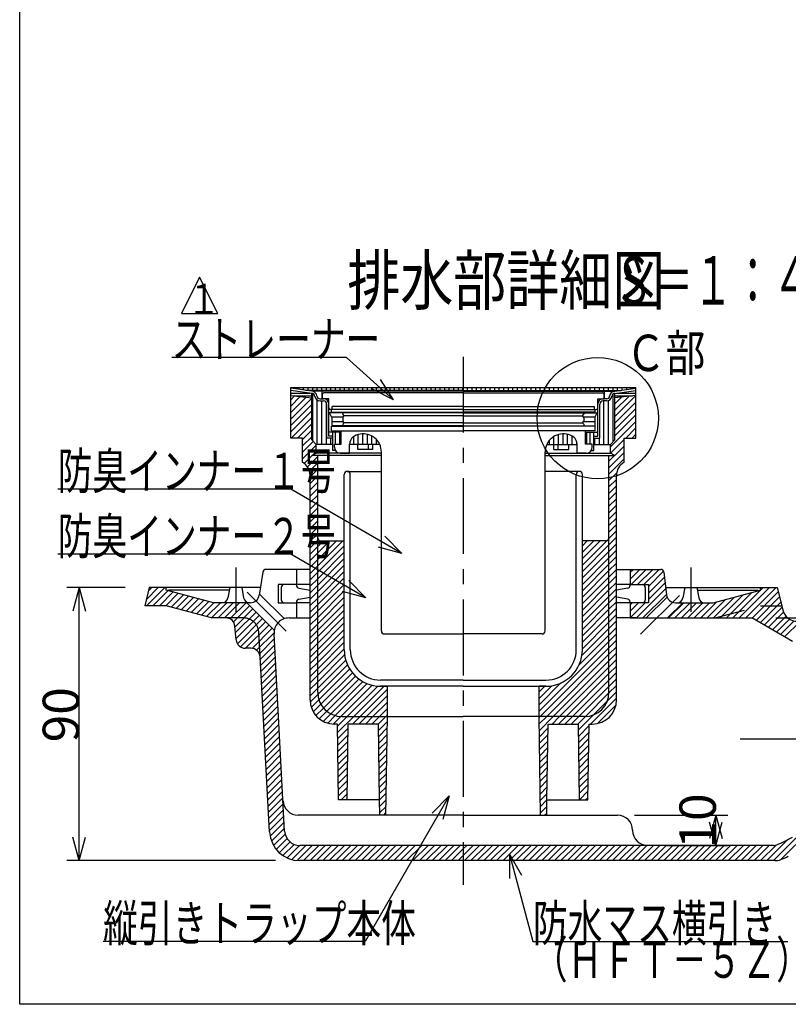
# Model space of a CAD drawing. Extents: x 96 to 2311, y 93 to 1536.
# Drawn here: x 96 to 603, y 96 to 745 of the extents above; entities that cross this region are included whole.
import ezdxf

# ---------------------------------------------------------------- set-up
doc = ezdxf.new("R2010")
doc.units = 0
doc.header["$LTSCALE"] = 8
doc.header["$MEASUREMENT"] = 0
doc.linetypes.add('CENTER1', pattern=[10, 6.25, -1.25, 1.25, -1.25])
doc.linetypes.add('DASHED2', pattern=[5, 2.5, -2.5])
for name, color, linetype in [('_0-7_枠細線', 7, 'CONTINUOUS'), ('_0-8_枠中線', 7, 'CONTINUOUS'), ('_0-E_極細4', 7, 'CONTINUOUS'), ('_1-1_寸法4', 7, 'CONTINUOUS')]:
    doc.layers.add(name, color=color, linetype=linetype)
doc.styles.get("Standard").update_dxf_attribs({"font": 'txt', "bigfont": 'bigfont.shx'})

msp = doc.modelspace()

# ---------------------------------------------------------------- linework, layer by layer
at = {"layer": '_0-7_枠細線', "color": 5, "linetype": 'Continuous'}
for p, q in [((214.59, 575.4), (202.59, 551.4)), ((226.59, 551.4), (214.59, 575.4)), ((202.59, 551.4), (226.59, 551.4))]:
    msp.add_line(p, q, dxfattribs=at)
at = {"layer": '_0-8_枠中線', "color": 5, "linetype": 'Continuous'}
for p, q in [((96, 96), (96, 1536)), ((2280, 96), (96, 96))]:
    msp.add_line(p, q, dxfattribs=at)
at = {"layer": '_0-E_極細4', "color": 6, "linetype": 'CENTER1'}
for p, q in [((388.47, 522.85), (388.47, 174.69)), ((238.47, 383.88), (238.47, 354.67)), ((538.47, 383.88), (538.47, 354.67)), ((246.01, 367.57), (271.69, 341.89)), ((530.94, 365.57), (505.26, 339.89)), ((700.91, 270.69), (569.52, 270.69))]:
    msp.add_line(p, q, dxfattribs=at)
at = {"layer": '_0-E_極細4', "color": 6, "linetype": 'Continuous'}
for p, q in [((274.67, 470.41), (274.67, 502.69)), ((274.67, 502.69), (502.27, 502.69)), ((288.52, 500.11), (274.67, 502.08)), ((288.52, 498.69), (274.67, 500.67)), ((274.67, 500.64), (274.84, 500.64)), ((277.21, 501.72), (277.21, 502.69)), ((280.21, 501.29), (280.21, 502.69)), ((283.21, 500.86), (283.21, 502.69)), ((388.47, 500.69), (284.4, 500.69)), ((286.21, 500.69), (286.21, 502.69)), ((388.47, 500.11), (288.52, 500.11)), ((289.21, 500.69), (289.21, 502.69)), ((292.21, 500.69), (292.21, 502.69)), ((295.21, 500.69), (295.21, 502.69)), ((295.47, 495.11), (295.47, 500.11)), ((298.21, 500.69), (298.21, 502.69)), ((301.21, 500.69), (301.21, 502.69)), ((304.21, 500.69), (304.21, 502.69)), ((307.21, 500.69), (307.21, 502.69)), ((310.21, 500.69), (310.21, 502.69)), ((313.21, 500.69), (313.21, 502.69)), ((316.21, 500.69), (316.21, 502.69)), ((319.21, 500.69), (319.21, 502.69)), ((322.21, 500.69), (322.21, 502.69)), ((325.21, 500.69), (325.21, 502.69)), ((328.21, 500.69), (328.21, 502.69)), ((331.21, 500.69), (331.21, 502.69)), ((334.21, 500.69), (334.21, 502.69)), ((337.21, 500.69), (337.21, 502.69)), ((340.21, 500.69), (340.21, 502.69)), ((343.21, 500.69), (343.21, 502.69)), ((346.21, 500.69), (346.21, 502.69)), ((349.21, 500.69), (349.21, 502.69)), ((352.21, 500.69), (352.21, 502.69)), ((355.21, 500.69), (355.21, 502.69)), ((358.21, 500.69), (358.21, 502.69)), ((361.21, 500.69), (361.21, 502.69)), ((364.21, 500.69), (364.21, 502.69)), ((367.21, 500.69), (367.21, 502.69)), ((370.21, 500.69), (370.21, 502.69)), ((373.21, 500.69), (373.21, 502.69)), ((376.21, 500.69), (376.21, 502.69)), ((379.21, 500.69), (379.21, 502.69)), ((382.21, 500.69), (382.21, 502.69)), ((385.21, 500.69), (385.21, 502.69)), ((388.21, 500.69), (388.21, 502.69)), ((388.47, 500.69), (492.55, 500.69)), ((388.47, 500.11), (488.43, 500.11)), ((391.21, 500.69), (391.21, 502.69)), ((394.21, 500.69), (394.21, 502.69)), ((397.21, 500.69), (397.21, 502.69)), ((400.21, 500.69), (400.21, 502.69)), ((403.21, 500.69), (403.21, 502.69)), ((406.21, 500.69), (406.21, 502.69)), ((409.21, 500.69), (409.21, 502.69)), ((412.21, 500.69), (412.21, 502.69)), ((415.21, 500.69), (415.21, 502.69)), ((418.21, 500.69), (418.21, 502.69)), ((421.21, 500.69), (421.21, 502.69)), ((424.21, 500.69), (424.21, 502.69)), ((427.21, 500.69), (427.21, 502.69)), ((430.21, 500.69), (430.21, 502.69)), ((433.21, 500.69), (433.21, 502.69)), ((436.21, 500.69), (436.21, 502.69)), ((439.21, 500.69), (439.21, 502.69)), ((442.21, 500.69), (442.21, 502.69)), ((445.21, 500.69), (445.21, 502.69)), ((448.21, 500.69), (448.21, 502.69)), ((451.21, 500.69), (451.21, 502.69)), ((454.21, 500.69), (454.21, 502.69)), ((457.21, 500.69), (457.21, 502.69)), ((460.21, 500.69), (460.21, 502.69)), ((463.21, 500.69), (463.21, 502.69)), ((466.21, 500.69), (466.21, 502.69)), ((469.21, 500.69), (469.21, 502.69)), ((472.21, 500.69), (472.21, 502.69)), ((475.21, 500.69), (475.21, 502.69)), ((478.21, 500.69), (478.21, 502.69)), ((481.21, 500.69), (481.21, 502.69)), ((481.47, 495.11), (481.47, 500.11)), ((484.21, 500.69), (484.21, 502.69)), ((487.21, 500.69), (487.21, 502.69)), ((488.43, 500.11), (502.27, 502.08)), ((488.43, 498.69), (502.27, 500.67)), ((490.21, 500.69), (490.21, 502.69)), ((493.21, 500.79), (493.21, 502.69)), ((496.21, 501.22), (496.21, 502.69)), ((499.21, 501.64), (499.21, 502.69)), ((502.11, 500.64), (502.27, 500.64)), ((502.21, 502.07), (502.21, 502.69)), ((502.27, 470.41), (502.27, 502.69)), ((274.67, 498.84), (287.48, 498.84)), ((274.67, 497.29), (288.52, 495.69)), ((274.67, 494.5), (277.18, 497.01)), ((274.67, 490.26), (280.98, 496.57)), ((274.67, 486.01), (284.79, 496.13)), ((274.67, 481.77), (288.52, 495.61)), ((276.85, 497.04), (288.52, 497.04)), ((288.52, 468.07), (288.52, 498.71)), ((289.21, 467.37), (289.21, 498.59)), ((292.21, 465.11), (292.21, 494.21)), ((293.99, 495.11), (296.37, 495.11)), ((293.99, 493.71), (296.37, 493.71)), ((295.21, 465.11), (295.21, 493.71)), ((295.57, 495.51), (295.57, 498.11)), ((299.87, 495.11), (295.97, 495.11)), ((388.47, 499.11), (296.57, 499.11)), ((299.87, 489.11), (299.87, 495.11)), ((388.47, 499.11), (480.37, 499.11)), ((477.07, 495.11), (480.97, 495.11)), ((477.07, 489.11), (477.07, 495.11)), ((482.96, 495.11), (480.57, 495.11)), ((482.96, 493.71), (480.57, 493.71)), ((481.21, 465.11), (481.21, 493.71)), ((481.37, 495.51), (481.37, 498.11)), ((484.21, 465.11), (484.21, 493.95)), ((487.21, 466.85), (487.21, 498.32)), ((488.43, 468.07), (488.43, 498.71)), ((502.27, 497.29), (488.43, 495.69)), ((488.43, 483.4), (502.27, 497.24)), ((488.43, 497.04), (500.1, 497.04)), ((488.43, 487.64), (497.54, 496.75)), ((488.43, 491.88), (492.74, 496.19)), ((489.47, 498.84), (502.27, 498.84)), ((274.67, 477.53), (288.52, 491.37)), ((274.67, 473.29), (288.52, 487.13)), ((298.21, 465.11), (298.21, 492.63)), ((298.47, 469.11), (298.47, 491.61)), ((299.87, 470.51), (299.87, 491.61)), ((388.07, 488.11), (300.87, 488.11)), ((301.47, 486.31), (301.47, 488.11)), ((302.07, 488.11), (302.07, 490.11)), ((388.07, 490.11), (302.07, 490.11)), ((388.87, 490.11), (474.87, 490.11)), ((388.87, 488.11), (476.07, 488.11)), ((474.87, 488.11), (474.87, 490.11)), ((475.47, 486.31), (475.47, 488.11)), ((477.07, 470.51), (477.07, 491.61)), ((478.47, 469.11), (478.47, 491.61)), ((488.43, 479.16), (502.27, 493)), ((488.43, 474.91), (502.27, 488.75)), ((274.93, 469.29), (288.52, 482.89)), ((388.47, 485.92), (300.17, 485.92)), ((301.77, 482.92), (300.17, 485.92)), ((301.47, 486.31), (388.47, 486.31)), ((301.6, 483.24), (309.3, 483.24)), ((301.77, 482.92), (301.77, 477.32)), ((308.97, 485.92), (308.97, 484.92)), ((309.97, 483.92), (308.97, 484.92)), ((308.97, 482.92), (309.97, 483.92)), ((308.97, 482.92), (308.97, 480.32)), ((309.97, 479.32), (308.97, 480.32)), ((388.47, 483.92), (309.97, 483.92)), ((475.47, 486.31), (388.47, 486.31)), ((388.47, 485.92), (476.77, 485.92)), ((388.47, 483.92), (466.97, 483.92)), ((466.97, 483.92), (467.97, 484.92)), ((467.97, 482.92), (466.97, 483.92)), ((466.97, 479.32), (467.97, 480.32)), ((467.65, 483.24), (475.35, 483.24)), ((467.97, 485.92), (467.97, 484.92)), ((467.97, 482.92), (467.97, 480.32)), ((475.17, 482.92), (476.77, 485.92)), ((475.17, 482.92), (475.17, 477.32)), ((488.43, 470.67), (502.27, 484.51)), ((279.17, 469.29), (288.52, 478.64)), ((282.47, 468.36), (288.52, 474.4)), ((301.47, 474.11), (301.47, 477.11)), ((301.47, 477.11), (388.47, 477.11)), ((301.47, 474.11), (307.97, 474.11)), ((301.77, 480.24), (309.05, 480.24)), ((388.47, 477.32), (301.77, 477.32)), ((307.97, 474.11), (388.47, 474.11)), ((307.97, 465.31), (307.97, 474.11)), ((308.97, 478.32), (309.97, 479.32)), ((308.97, 478.32), (308.97, 477.32)), ((388.47, 479.32), (309.97, 479.32)), ((388.47, 479.32), (466.97, 479.32)), ((388.47, 477.32), (475.17, 477.32)), ((475.47, 477.11), (388.47, 477.11)), ((468.97, 474.11), (388.47, 474.11)), ((467.97, 478.32), (466.97, 479.32)), ((467.9, 480.24), (475.17, 480.24)), ((467.97, 478.32), (467.97, 477.32)), ((468.97, 465.31), (468.97, 474.11)), ((475.47, 474.11), (468.97, 474.11)), ((475.47, 474.11), (475.47, 477.11)), ((485.47, 463.47), (502.27, 480.27)), ((495.54, 469.29), (502.27, 476.03)), ((274.67, 469.29), (274.67, 470.41)), ((282.47, 469.29), (274.67, 469.29)), ((282.47, 464.12), (288.52, 470.16)), ((282.47, 453.29), (282.47, 469.29)), ((288.52, 468.07), (291.47, 465.11)), ((302.47, 469.11), (298.47, 469.11)), ((307.97, 473.11), (299.87, 473.11)), ((302.47, 470.51), (299.87, 470.51)), ((301.21, 465.11), (301.21, 469.11)), ((302.47, 461.11), (302.47, 473.11)), ((304.21, 465.31), (304.21, 473.11)), ((306.97, 465.31), (306.97, 473.11)), ((316.21, 465.11), (316.21, 470.29)), ((319.21, 465.11), (319.21, 471.61)), ((322.21, 465.11), (322.21, 472.06)), ((325.21, 465.11), (325.21, 471.74)), ((328.21, 465.11), (328.21, 470.6)), ((331.21, 465.11), (331.21, 468.28)), ((445.21, 465.11), (445.21, 467.69)), ((448.21, 465.11), (448.21, 470.29)), ((451.21, 465.11), (451.21, 471.61)), ((454.21, 465.11), (454.21, 472.06)), ((457.21, 465.11), (457.21, 471.74)), ((460.21, 465.11), (460.21, 470.6)), ((468.97, 473.11), (477.07, 473.11)), ((469.97, 465.31), (469.97, 473.11)), ((472.21, 465.31), (472.21, 473.11)), ((474.47, 461.11), (474.47, 473.11)), ((474.47, 470.51), (477.07, 470.51)), ((474.47, 469.11), (478.47, 469.11)), ((475.21, 465.11), (475.21, 469.11)), ((478.21, 465.11), (478.21, 469.11)), ((488.43, 468.07), (485.47, 465.11)), ((485.52, 459.27), (494.47, 468.23)), ((494.47, 453.29), (494.47, 469.29)), ((494.47, 469.29), (502.27, 469.29)), ((499.79, 469.29), (502.27, 471.78)), ((502.27, 469.29), (502.27, 470.41)), ((282.47, 459.87), (289.59, 466.99)), ((282.47, 455.63), (291.47, 464.63)), ((291.47, 459.29), (291.47, 465.11)), ((302.47, 465.11), (291.47, 465.11)), ((304.14, 461.11), (302.47, 461.11)), ((303.47, 465.31), (307.97, 465.31)), ((303.47, 463.31), (303.47, 465.31)), ((313.47, 459.31), (313.47, 465.31)), ((333.36, 465.11), (313.48, 465.11)), ((318.9, 461.71), (318.9, 465.11)), ((328.9, 461.71), (318.9, 461.71)), ((325.9, 461.71), (325.9, 465.11)), ((328.9, 461.71), (328.9, 465.11)), ((443.59, 465.11), (463.47, 465.11)), ((448.05, 461.71), (448.05, 465.11)), ((448.05, 461.71), (458.05, 461.71)), ((451.05, 461.71), (451.05, 465.11)), ((458.05, 461.71), (458.05, 465.11)), ((463.21, 465.11), (463.21, 467.07)), ((463.47, 459.31), (463.47, 465.31)), ((473.47, 465.31), (468.97, 465.31)), ((472.81, 461.11), (474.47, 461.11)), ((473.47, 463.31), (473.47, 465.31)), ((474.47, 465.11), (485.47, 465.11)), ((485.47, 459.29), (485.47, 465.11)), ((488.27, 457.78), (494.47, 463.98)), ((283.61, 452.53), (288.78, 457.69)), ((285.68, 450.35), (292.47, 457.15)), ((288.52, 457.69), (291.47, 459.29)), ((334.47, 457.69), (288.52, 457.69)), ((289.09, 458.01), (291.47, 460.39)), ((334.47, 459.29), (291.47, 459.29)), ((292.47, 403.54), (292.47, 457.69)), ((307.47, 459.31), (313.47, 459.31)), ((334.47, 342.11), (334.47, 460.06)), ((334.47, 457.1), (334.47, 460.06)), ((442.47, 342.11), (442.47, 460.06)), ((442.47, 457.1), (442.47, 460.06)), ((442.47, 459.29), (485.47, 459.29)), ((442.47, 457.69), (488.43, 457.69)), ((469.47, 459.31), (463.47, 459.31)), ((484.47, 449.74), (494.47, 459.74)), ((484.47, 403.54), (484.47, 457.69)), ((484.47, 453.98), (488.19, 457.69)), ((484.47, 445.5), (494.47, 455.5)), ((488.43, 457.69), (485.47, 459.29)), ((287.06, 447.49), (292.47, 452.9)), ((287.47, 443.66), (292.47, 448.66)), ((287.47, 296.69), (287.47, 444.63)), ((287.47, 439.42), (292.47, 444.42)), ((309.97, 329.69), (309.97, 445.29)), ((311.97, 447.29), (334.47, 447.29)), ((313.97, 329.69), (313.97, 445.29)), ((464.97, 447.29), (442.47, 447.29)), ((462.97, 329.69), (462.97, 445.29)), ((466.97, 329.69), (466.97, 445.29)), ((484.47, 441.26), (489.63, 446.42)), ((484.47, 437.01), (489.47, 442.01)), ((489.47, 296.69), (489.47, 444.63)), ((287.47, 435.17), (292.47, 440.17)), ((287.47, 430.93), (292.47, 435.93)), ((484.47, 432.77), (489.47, 437.77)), ((287.47, 426.69), (292.47, 431.69)), ((484.47, 428.53), (489.47, 433.53)), ((484.47, 424.29), (489.47, 429.29)), ((287.47, 422.45), (292.47, 427.45)), ((287.47, 418.2), (292.47, 423.2)), ((484.47, 420.04), (489.47, 425.04)), ((287.47, 413.96), (292.47, 418.96)), ((484.47, 415.8), (489.47, 420.8)), ((484.47, 411.56), (489.47, 416.56)), ((287.47, 409.72), (292.47, 414.72)), ((287.47, 405.48), (292.47, 410.48)), ((484.47, 407.31), (489.47, 412.31)), ((287.47, 401.23), (292.47, 406.23)), ((292.47, 301.69), (292.47, 403.54)), ((484.4, 403), (484.47, 403.07)), ((484.47, 403.07), (489.47, 408.07)), ((484.47, 398.83), (489.47, 403.83)), ((484.47, 301.69), (484.47, 403.54)), ((287.47, 396.99), (292.47, 401.99)), ((287.47, 392.75), (292.47, 397.75)), ((292.47, 401.99), (292.85, 402.37)), ((292.47, 385.02), (309.01, 401.55)), ((292.47, 389.26), (304.77, 401.55)), ((292.47, 393.51), (300.52, 401.55)), ((292.47, 397.75), (296.28, 401.55)), ((292.47, 380.78), (309.97, 398.28)), ((294.22, 401.55), (309.97, 401.55)), ((466.97, 385.57), (483.01, 401.61)), ((482.72, 401.55), (466.97, 401.55)), ((466.97, 389.81), (478.71, 401.55)), ((466.97, 394.06), (474.47, 401.55)), ((466.97, 398.3), (470.23, 401.55)), ((466.97, 381.33), (484.47, 398.83)), ((484.47, 394.59), (489.47, 399.59)), ((287.47, 388.51), (292.47, 393.51)), ((292.47, 376.54), (309.97, 394.04)), ((292.47, 372.29), (309.97, 389.79)), ((466.97, 377.09), (484.47, 394.59)), ((466.97, 372.84), (484.47, 390.34)), ((484.47, 390.34), (489.47, 395.34)), ((484.47, 386.1), (489.47, 391.1)), ((287.47, 384.26), (292.47, 389.26)), ((287.47, 380.02), (292.47, 385.02)), ((292.47, 368.05), (309.97, 385.55)), ((309.97, 329.69), (309.97, 383.69)), ((466.97, 368.6), (484.47, 386.1)), ((466.97, 329.69), (466.97, 383.69)), ((484.47, 381.86), (489.47, 386.86)), ((256.27, 380.91), (253.97, 365.78)), ((287.47, 382.69), (258.26, 382.69)), ((278.47, 382.69), (278.47, 372.69)), ((287.47, 375.78), (292.47, 380.78)), ((287.47, 371.54), (292.47, 376.54)), ((292.47, 363.81), (309.97, 381.31)), ((292.47, 359.56), (309.97, 377.06)), ((466.97, 364.36), (484.47, 381.86)), ((466.97, 360.12), (484.47, 377.62)), ((484.47, 377.62), (489.47, 382.62)), ((484.47, 373.37), (489.47, 378.37)), ((489.47, 382.69), (518.69, 382.69)), ((498.47, 376.31), (504.85, 382.69)), ((498.47, 380.55), (500.61, 382.69)), ((498.47, 382.69), (498.47, 372.69)), ((499.1, 372.69), (509.1, 382.69)), ((503.34, 372.69), (513.34, 382.69)), ((507.58, 372.69), (517.58, 382.69)), ((510.47, 371.34), (520.55, 381.42)), ((510.47, 367.1), (521.05, 377.67)), ((520.68, 380.91), (522.38, 366.01)), ((181.47, 370.69), (178.47, 358.69)), ((179.51, 362.81), (187.38, 370.69)), ((179.63, 358.69), (191.63, 370.69)), ((180.92, 368.47), (183.14, 370.69)), ((254.41, 370.69), (181.47, 370.69)), ((192.62, 369.04), (192.47, 370.69)), ((234.47, 370.69), (233.25, 363.97)), ((242.47, 370.69), (243.65, 363.99)), ((270.47, 372.69), (266.47, 372.69)), ((266.47, 372.69), (266.47, 360.69)), ((268.47, 370.69), (268.47, 362.69)), ((278.47, 372.69), (270.47, 372.69)), ((278.47, 372.69), (270.47, 372.69)), ((278.47, 372.33), (278.47, 372.69)), ((287.47, 372.69), (279.13, 372.69)), ((280.08, 370.37), (287.47, 368.89)), ((287.47, 367.29), (292.47, 372.29)), ((292.47, 355.32), (309.97, 372.82)), ((466.97, 355.87), (484.47, 373.37)), ((484.47, 369.13), (489.47, 374.13)), ((498.47, 372.69), (489.47, 372.69)), ((496.87, 370.37), (489.47, 368.89)), ((498.47, 372.69), (510.47, 372.69)), ((498.47, 372.33), (498.47, 372.69)), ((502.55, 350.69), (521.92, 370.05)), ((508.47, 370.69), (508.47, 362.69)), ((510.47, 362.85), (521.48, 373.86)), ((510.47, 372.69), (510.47, 360.69)), ((521.85, 370.69), (595.47, 370.69)), ((534.47, 370.69), (533.3, 363.99)), ((542.47, 370.69), (543.7, 363.97)), ((566.19, 350.69), (586.19, 370.69)), ((570.43, 350.69), (590.43, 370.69)), ((574.68, 350.69), (594.68, 370.69)), ((584.33, 369.04), (584.47, 370.69)), ((595.47, 370.69), (599.14, 356.04)), ((183.87, 358.69), (193.88, 368.7)), ((188.11, 358.69), (197.23, 367.81)), ((192.35, 358.69), (200.57, 366.91)), ((223.79, 360.69), (192.62, 369.04)), ((234.17, 369.04), (194.02, 369.04)), ((195.76, 357.85), (203.92, 366.01)), ((199.1, 356.95), (207.27, 365.12)), ((202.45, 356.05), (210.61, 364.22)), ((254.41, 366.23), (270.49, 350.16)), ((280.08, 363.01), (287.47, 364.49)), ((287.47, 363.05), (292.47, 368.05)), ((287.47, 358.81), (292.47, 363.81)), ((292.47, 351.08), (309.97, 368.58)), ((292.47, 346.84), (309.97, 364.34)), ((466.97, 351.63), (484.47, 369.13)), ((466.97, 347.39), (484.47, 364.89)), ((484.47, 364.89), (489.47, 369.89)), ((484.47, 360.65), (489.47, 365.65)), ((496.87, 363.01), (489.47, 364.49)), ((506.79, 350.69), (522.35, 366.25)), ((522.77, 364.47), (508.99, 350.69)), ((542.77, 369.04), (582.93, 369.04)), ((553.16, 360.69), (584.33, 369.04)), ((553.46, 350.69), (567.24, 364.46)), ((557.71, 350.69), (573.03, 366.01)), ((561.95, 350.69), (578.83, 367.57)), ((578.81, 350.57), (596.16, 367.93)), ((581.5, 349.02), (597.01, 364.54)), ((192.62, 358.69), (178.47, 358.69)), ((222.47, 350.69), (192.62, 358.69)), ((205.79, 355.16), (213.96, 363.32)), ((209.14, 354.26), (217.31, 362.43)), ((212.49, 353.36), (220.65, 361.53)), ((215.83, 352.47), (224.05, 360.69)), ((219.18, 351.57), (228.3, 360.69)), ((222.54, 350.69), (232.54, 360.69)), ((238.47, 360.69), (223.79, 360.69)), ((226.78, 350.69), (236.78, 360.69)), ((231.02, 350.69), (241.02, 360.69)), ((234.63, 350.06), (245.27, 360.69)), ((236.9, 348.08), (247.66, 358.84)), ((248.04, 360.69), (238.47, 360.69)), ((245.82, 360.69), (263.88, 342.62)), ((266.47, 360.69), (278.47, 360.69)), ((270.47, 360.69), (278.47, 360.69)), ((278.47, 361.05), (278.47, 360.69)), ((278.47, 360.69), (278.47, 350.69)), ((287.47, 360.69), (278.47, 360.69)), ((287.47, 354.56), (292.47, 359.56)), ((292.47, 342.59), (309.97, 360.09)), ((466.97, 343.15), (484.47, 360.65)), ((484.47, 356.4), (489.47, 361.4)), ((484.47, 352.16), (489.47, 357.16)), ((498.47, 360.69), (489.47, 360.69)), ((498.47, 361.05), (498.47, 360.69)), ((498.47, 350.85), (508.31, 360.69)), ((498.47, 355.1), (504.07, 360.69)), ((498.47, 359.34), (499.82, 360.69)), ((506.47, 360.69), (498.47, 360.69)), ((498.47, 360.69), (498.47, 350.69)), ((510.47, 360.69), (506.47, 360.69)), ((533.13, 360.69), (523.13, 350.69)), ((523.77, 350.69), (533.77, 360.69)), ((528.01, 350.69), (538.01, 360.69)), ((528.34, 360.69), (538.47, 360.69)), ((532.25, 350.69), (542.25, 360.69)), ((536.49, 350.69), (546.49, 360.69)), ((538.47, 360.69), (553.16, 360.69)), ((540.74, 350.69), (550.74, 360.69)), ((544.98, 350.69), (555.64, 361.35)), ((549.22, 350.69), (561.44, 362.91)), ((584.19, 347.47), (597.86, 361.14)), ((586.87, 345.92), (598.71, 357.75)), ((231.95, 350.69), (222.47, 350.69)), ((237.96, 344.9), (249.78, 356.72)), ((238.3, 340.99), (251.9, 354.6)), ((238.64, 337.09), (254.03, 352.48)), ((273.69, 350.69), (287.47, 350.69)), ((287.47, 350.32), (292.47, 355.32)), ((287.47, 346.08), (292.47, 351.08)), ((292.47, 338.35), (309.97, 355.85)), ((292.47, 334.11), (309.97, 351.61)), ((466.97, 338.9), (484.47, 356.4)), ((466.97, 334.66), (484.47, 352.16)), ((484.47, 347.92), (489.47, 352.92)), ((502.19, 350.69), (489.47, 350.69)), ((498.47, 350.69), (523.13, 350.69)), ((523.13, 350.69), (578.61, 350.69)), ((605.5, 335.16), (578.61, 350.69)), ((589.56, 344.36), (599.67, 354.47)), ((592.25, 342.81), (601.32, 351.87)), ((238.72, 336.16), (237.93, 345.21)), ((239.49, 333.7), (256.15, 350.36)), ((241.59, 331.56), (258.27, 348.24)), ((244.96, 330.69), (260.39, 346.11)), ((287.47, 341.84), (292.47, 346.84)), ((292.47, 329.87), (309.97, 347.37)), ((466.97, 330.42), (484.47, 347.92)), ((484.47, 343.68), (489.47, 348.68)), ((484.47, 339.43), (489.47, 344.43)), ((594.94, 341.26), (603.62, 349.93)), ((597.63, 339.7), (606.64, 348.71)), ((600.32, 338.15), (610.6, 348.43)), ((249.17, 330.65), (262.51, 343.99)), ((252.18, 329.42), (263.7, 340.93)), ((270.67, 210.16), (263.71, 340.15)), ((287.47, 337.59), (292.47, 342.59)), ((287.47, 333.35), (292.47, 338.35)), ((292.47, 325.62), (309.97, 343.12)), ((292.47, 321.38), (309.97, 338.88)), ((336.47, 340.11), (388.47, 340.11)), ((440.47, 340.11), (388.47, 340.11)), ((464.84, 319.8), (484.47, 339.43)), ((466.67, 325.87), (484.47, 343.68)), ((484.47, 335.19), (489.47, 340.19)), ((254.02, 327.02), (263.88, 336.88)), ((254.58, 323.33), (264.1, 332.85)), ((287.47, 329.11), (292.47, 334.11)), ((292.47, 317.14), (309.97, 334.64)), ((438.47, 289.19), (484.47, 335.19)), ((484.47, 330.95), (489.47, 335.95)), ((484.47, 326.7), (489.47, 331.7)), ((248.49, 330.69), (244.7, 330.69)), ((260.7, 209.62), (254.48, 325.01)), ((254.79, 319.3), (264.31, 328.82)), ((255.01, 315.28), (264.53, 324.8)), ((287.47, 324.87), (292.47, 329.87)), ((287.47, 320.62), (292.47, 325.62)), ((292.47, 312.9), (309.97, 330.4)), ((292.47, 308.65), (310.2, 326.38)), ((439.22, 285.69), (484.47, 330.95)), ((443.46, 285.69), (484.47, 326.7)), ((484.47, 322.46), (489.47, 327.46)), ((255.23, 311.25), (264.75, 320.77)), ((287.47, 316.38), (292.47, 321.38)), ((292.47, 304.41), (310.96, 322.89)), ((292.54, 300.23), (312.11, 319.8)), ((447.71, 285.69), (484.47, 322.46)), ((451.95, 285.69), (484.47, 318.22)), ((484.47, 318.22), (489.47, 323.22)), ((484.47, 313.98), (489.47, 318.98)), ((255.44, 307.22), (264.96, 316.74)), ((255.66, 303.2), (265.18, 312.72)), ((287.47, 312.14), (292.47, 317.14)), ((287.47, 307.9), (292.47, 312.9)), ((293.27, 296.72), (313.59, 317.04)), ((294.57, 293.78), (315.35, 314.56)), ((296.32, 291.29), (317.39, 312.35)), ((456.19, 285.69), (484.47, 313.98)), ((484.47, 309.73), (489.47, 314.73)), ((255.88, 299.17), (265.39, 308.69)), ((287.47, 303.65), (292.47, 308.65)), ((298.48, 289.2), (319.69, 310.41)), ((301.04, 287.52), (322.27, 308.75)), ((304.07, 286.31), (325.14, 307.38)), ((307.72, 285.71), (328.37, 306.36)), ((311.94, 285.69), (332.02, 305.77)), ((316.19, 285.69), (336.19, 305.69)), ((388.47, 309.69), (333.97, 309.69)), ((333.97, 305.69), (338.47, 305.69)), ((386.61, 305.69), (333.97, 305.69)), ((338.47, 285.69), (338.47, 305.69)), ((388.47, 305.69), (386.61, 305.69)), ((388.47, 309.69), (442.97, 309.69)), ((388.47, 305.69), (390.34, 305.69)), ((390.34, 305.69), (442.97, 305.69)), ((438.47, 293.43), (452.87, 307.83)), ((438.47, 297.68), (446.8, 306)), ((442.97, 305.69), (438.47, 305.69)), ((438.47, 285.69), (438.47, 305.69)), ((438.47, 301.92), (442.25, 305.69)), ((460.44, 285.69), (484.47, 309.73)), ((464.68, 285.69), (484.47, 305.49)), ((484.47, 305.49), (489.47, 310.49)), ((484.47, 301.24), (489.47, 306.25)), ((256.09, 295.15), (265.61, 304.66)), ((256.31, 291.12), (265.82, 300.64)), ((287.47, 299.41), (292.47, 304.41)), ((287.54, 295.23), (292.54, 300.23)), ((320.43, 285.69), (338.47, 303.74)), ((324.67, 285.69), (338.47, 299.5)), ((468.93, 285.7), (484.47, 301.24)), ((483.4, 295.93), (489.47, 302.01)), ((256.53, 287.1), (266.04, 296.61)), ((256.74, 283.07), (266.26, 292.58)), ((288.27, 291.72), (293.27, 296.72)), ((289.57, 288.78), (294.57, 293.78)), ((328.91, 285.69), (338.47, 295.26)), ((472.41, 280.69), (489.47, 297.76)), ((474.24, 286.77), (483.4, 295.93)), ((477.05, 281.1), (489.07, 293.12)), ((256.96, 279.04), (266.47, 288.56)), ((291.32, 286.29), (296.32, 291.29)), ((293.48, 284.2), (298.48, 289.2)), ((296.04, 282.52), (301.04, 287.52)), ((299.07, 281.31), (304.07, 286.31)), ((302.72, 280.71), (307.72, 285.71)), ((305.5, 279.25), (311.94, 285.69)), ((305.56, 275.07), (316.19, 285.69)), ((308.47, 285.69), (338.47, 285.69)), ((315.43, 280.69), (320.43, 285.69)), ((319.67, 280.69), (324.67, 285.69)), ((323.91, 280.69), (328.91, 285.69)), ((328.16, 280.69), (333.16, 285.69)), ((332.4, 280.69), (337.4, 285.69)), ((333.16, 285.69), (338.47, 291.01)), ((337.4, 285.69), (338.47, 286.77)), ((337.47, 220.69), (338.47, 285.69)), ((338.47, 285.69), (388.47, 285.69)), ((338.47, 285.49), (338.47, 285.69)), ((438.47, 285.69), (388.47, 285.69)), ((468.47, 285.69), (438.47, 285.69)), ((439.47, 220.69), (438.47, 285.69)), ((438.48, 285.49), (438.47, 285.69)), ((438.49, 284.96), (439.22, 285.69)), ((438.55, 280.78), (443.46, 285.69)), ((438.61, 276.6), (447.71, 285.69)), ((446.95, 280.69), (451.95, 285.69)), ((451.19, 280.69), (456.19, 285.69)), ((455.44, 280.69), (460.44, 285.69)), ((459.68, 280.69), (464.68, 285.69)), ((463.92, 280.69), (468.93, 285.7)), ((464.51, 277.04), (474.24, 286.77)), ((257.18, 275.02), (266.69, 284.53)), ((257.39, 270.99), (266.9, 280.5)), ((305.47, 280.69), (303.47, 280.69)), ((306.27, 230.69), (305.47, 280.69)), ((311.97, 230.69), (312.47, 280.69)), ((332.47, 280.69), (312.47, 280.69)), ((333.31, 230.69), (332.47, 280.69)), ((332.54, 276.6), (338.43, 282.48)), ((443.64, 230.69), (444.47, 280.69)), ((444.47, 280.69), (464.47, 280.69)), ((464.97, 230.69), (464.47, 280.69)), ((464.55, 272.84), (471.46, 279.75)), ((470.67, 230.69), (471.47, 280.69)), ((471.47, 280.69), (473.47, 280.69)), ((257.61, 266.97), (267.12, 276.47)), ((305.63, 270.9), (312.44, 277.71)), ((305.7, 266.72), (312.4, 273.43)), ((332.61, 272.42), (338.36, 278.17)), ((332.68, 268.25), (338.29, 273.86)), ((438.68, 272.42), (444.43, 278.18)), ((438.74, 268.25), (444.36, 273.86)), ((464.6, 268.64), (471.39, 275.44)), ((257.83, 262.94), (267.33, 272.45)), ((258.04, 258.91), (267.55, 268.42)), ((305.77, 262.55), (312.36, 269.14)), ((332.75, 264.08), (338.23, 269.55)), ((438.81, 264.07), (444.29, 269.55)), ((464.64, 264.44), (471.32, 271.13)), ((464.68, 260.24), (471.25, 266.81)), ((258.26, 254.89), (267.77, 264.39)), ((258.48, 250.86), (267.98, 260.37)), ((305.83, 258.37), (312.32, 264.86)), ((305.9, 254.19), (312.27, 260.57)), ((332.82, 259.9), (338.16, 265.24)), ((332.89, 255.73), (338.09, 260.93)), ((438.87, 259.89), (444.22, 265.23)), ((438.94, 255.71), (444.15, 260.92)), ((464.72, 256.04), (471.18, 262.5)), ((258.69, 246.84), (268.2, 256.34)), ((305.97, 250.02), (312.23, 256.28)), ((332.96, 251.56), (338.03, 256.63)), ((439, 251.53), (444.07, 256.6)), ((464.76, 251.84), (471.11, 258.19)), ((464.81, 247.64), (471.05, 253.88)), ((258.91, 242.81), (268.41, 252.31)), ((259.13, 238.79), (268.63, 248.29)), ((306.03, 245.84), (312.19, 252)), ((306.1, 241.67), (312.14, 247.71)), ((333.03, 247.38), (337.96, 252.32)), ((333.1, 243.21), (337.89, 248.01)), ((439.06, 247.35), (444, 252.29)), ((439.13, 243.18), (443.93, 247.98)), ((464.85, 243.44), (470.98, 249.57)), ((259.34, 234.76), (268.84, 244.26)), ((259.56, 230.73), (269.06, 240.23)), ((306.17, 237.49), (312.1, 243.43)), ((333.17, 239.04), (337.83, 243.7)), ((439.19, 239), (443.86, 243.66)), ((464.89, 239.24), (470.91, 245.26)), ((464.93, 235.04), (470.84, 240.94)), ((259.78, 226.71), (269.28, 236.21)), ((306.23, 233.32), (312.06, 239.14)), ((307.85, 230.69), (312.02, 234.86)), ((333.24, 234.87), (337.76, 239.39)), ((333.31, 230.69), (337.7, 235.08)), ((439.26, 234.82), (443.79, 239.35)), ((439.32, 230.64), (443.71, 235.03)), ((464.97, 230.84), (470.77, 236.63)), ((259.99, 222.68), (269.49, 232.18)), ((260.21, 218.66), (269.71, 228.15)), ((333.31, 230.69), (306.27, 230.69)), ((333.47, 220.69), (333.31, 230.69)), ((333.38, 226.52), (337.63, 230.77)), ((439.39, 226.46), (443.64, 230.72)), ((443.47, 220.69), (443.64, 230.69)), ((443.64, 230.69), (470.67, 230.69)), ((469.07, 230.69), (470.7, 232.32)), ((260.43, 214.63), (269.92, 224.13)), ((388.47, 220.69), (279.59, 220.69)), ((333.45, 222.35), (337.56, 226.46)), ((339.36, 220.69), (333.47, 220.69)), ((336.04, 220.69), (337.5, 222.15)), ((388.47, 220.69), (339.36, 220.69)), ((388.47, 220.69), (437.59, 220.69)), ((388.47, 220.69), (490.11, 220.69)), ((437.59, 220.69), (443.47, 220.69)), ((439.45, 222.28), (443.57, 226.4)), ((442.1, 220.69), (443.5, 222.09)), ((260.64, 210.6), (270.14, 220.1)), ((261.06, 206.77), (270.35, 216.07)), ((262.01, 203.49), (270.57, 212.04)), ((263.39, 200.62), (270.97, 208.2)), ((592.87, 190.69), (613.92, 211.74)), ((597.87, 191.45), (618.08, 211.66)), ((265.12, 198.11), (272.27, 205.25)), ((267.18, 195.93), (274.26, 203.01)), ((269.56, 194.06), (276.92, 201.42)), ((588.63, 190.69), (602.52, 204.58)), ((272.28, 192.54), (280.44, 200.7)), ((275.39, 191.4), (284.68, 200.69)), ((278.99, 190.77), (288.92, 200.69)), ((592.89, 200.69), (280.66, 200.69)), ((283.16, 190.69), (293.16, 200.69)), ((287.4, 190.69), (297.4, 200.69)), ((291.65, 190.69), (301.65, 200.69)), ((295.89, 190.69), (305.89, 200.69)), ((300.13, 190.69), (310.13, 200.69)), ((304.38, 190.69), (314.38, 200.69)), ((308.62, 190.69), (318.62, 200.69)), ((312.86, 190.69), (322.86, 200.69)), ((317.1, 190.69), (327.1, 200.69)), ((321.35, 190.69), (331.35, 200.69)), ((325.59, 190.69), (335.59, 200.69)), ((329.83, 190.69), (339.83, 200.69)), ((334.07, 190.69), (344.07, 200.69)), ((338.32, 190.69), (348.32, 200.69)), ((342.56, 190.69), (352.56, 200.69)), ((346.8, 190.69), (356.8, 200.69)), ((351.04, 190.69), (361.04, 200.69)), ((355.29, 190.69), (365.29, 200.69)), ((359.53, 190.69), (369.53, 200.69)), ((363.77, 190.69), (373.77, 200.69)), ((368.01, 190.69), (378.01, 200.69)), ((372.26, 190.69), (382.26, 200.69)), ((376.5, 190.69), (386.5, 200.69)), ((380.74, 190.69), (388.47, 198.43)), ((388.47, 194.18), (394.99, 200.69)), ((388.47, 198.43), (390.74, 200.69)), ((389.23, 190.69), (399.23, 200.69)), ((393.47, 190.69), (403.47, 200.69)), ((397.71, 190.69), (407.71, 200.69)), ((401.96, 190.69), (411.96, 200.69)), ((406.2, 190.69), (416.2, 200.69)), ((410.44, 190.69), (420.44, 200.69)), ((414.68, 190.69), (424.68, 200.69)), ((418.93, 190.69), (428.93, 200.69)), ((423.17, 190.69), (433.17, 200.69)), ((427.41, 190.69), (437.41, 200.69)), ((431.65, 190.69), (441.65, 200.69)), ((435.9, 190.69), (445.9, 200.69)), ((440.14, 190.69), (450.14, 200.69)), ((444.38, 190.69), (454.38, 200.69)), ((448.62, 190.69), (458.62, 200.69)), ((452.87, 190.69), (462.87, 200.69)), ((457.11, 190.69), (467.11, 200.69)), ((461.35, 190.69), (471.35, 200.69)), ((465.6, 190.69), (475.6, 200.69)), ((469.84, 190.69), (479.84, 200.69)), ((474.08, 190.69), (484.08, 200.69)), ((478.32, 190.69), (488.32, 200.69)), ((482.57, 190.69), (492.57, 200.69)), ((486.81, 190.69), (496.81, 200.69)), ((491.05, 190.69), (501.05, 200.69)), ((495.29, 190.69), (505.29, 200.69)), ((499.54, 190.69), (509.54, 200.69)), ((503.78, 190.69), (513.78, 200.69)), ((508.02, 190.69), (518.02, 200.69)), ((512.26, 190.69), (522.26, 200.69)), ((516.51, 190.69), (526.51, 200.69)), ((520.75, 190.69), (530.75, 200.69)), ((524.99, 190.69), (534.99, 200.69)), ((529.24, 190.69), (539.24, 200.69)), ((533.48, 190.69), (543.48, 200.69)), ((537.72, 190.69), (547.72, 200.69)), ((541.96, 190.69), (551.96, 200.69)), ((546.21, 190.69), (556.21, 200.69)), ((550.45, 190.69), (560.45, 200.69)), ((554.69, 190.69), (564.69, 200.69)), ((558.93, 190.69), (568.93, 200.69)), ((563.18, 190.69), (573.18, 200.69)), ((567.42, 190.69), (577.42, 200.69)), ((571.66, 190.69), (581.66, 200.69)), ((575.9, 190.69), (585.9, 200.69)), ((580.15, 190.69), (590.15, 200.69)), ((584.39, 190.69), (594.65, 200.96)), ((594.06, 190.69), (280.67, 190.69)), ((384.99, 190.69), (388.47, 194.18))]:
    msp.add_line(p, q, dxfattribs=at)
at = {"layer": '_0-E_極細4', "color": 6, "linetype": 'DASHED2'}
for p, q in [((554.47, 350.69), (584.33, 358.69)), ((584.33, 358.69), (598.47, 358.69)), ((243.63, 350.69), (231.95, 350.69)), ((254.48, 325.01), (253.61, 341.23))]:
    msp.add_line(p, q, dxfattribs=at)
at = {"layer": '_0-E_極細4', "color": 6, "linetype": 'Continuous'}
for centre, radius, start, end in [((288.52, 496.61), 3.5, 4.15099, 90), ((488.43, 496.61), 3.5, 90, 175.84901), ((288.52, 496.61), 2.1, 4.15099, 90), ((293.99, 497.11), 3.4, 183.35089, 270), ((293.99, 497.11), 2, 183.35089, 270), ((296.57, 498.11), 1, 155.94545, 180), ((295.97, 495.51), 0.4, 180, 270), ((296.57, 498.11), 1, 90, 155.94545), ((296.37, 491.61), 3.5, 0, 90), ((296.37, 491.61), 2.1, 0, 90), ((480.57, 491.61), 3.5, 90, 180), ((480.57, 491.61), 2.1, 90, 180), ((480.37, 498.11), 1, 24.05455, 90), ((480.97, 495.51), 0.4, 270, 360), ((480.37, 498.11), 1, 0, 24.05455), ((482.96, 497.11), 2, 270, 356.64911), ((482.96, 497.11), 3.4, 270, 356.64911), ((488.43, 496.61), 2.1, 90, 175.84901), ((300.87, 489.11), 1, 180, 270), ((476.07, 489.11), 1, 270, 360), ((319.47, 465.31), 6, 129.9705, 181.9251), ((322.47, 460.06), 12, 24.88695, 124.83371), ((454.47, 460.06), 12, 55.16629, 155.11305), ((457.47, 465.31), 6, 358.0749, 50.0295), ((307.47, 463.31), 4, 180, 270), ((322.47, 460.06), 12, 0, 24.88695), ((454.47, 460.06), 12, 155.11305, 180), ((469.47, 463.31), 4, 270, 360), ((277.47, 444.63), 10, 0, 60), ((499.47, 444.63), 10, 120, 180), ((311.97, 445.29), 2, 90, 180), ((311.97, 445.29), 2, 0, 90), ((464.97, 445.29), 2, 90, 180), ((464.97, 445.29), 2, 0, 90), ((294.47, 403.54), 2, 180, 262.81924), ((482.47, 403.54), 2, 277.18076, 360), ((258.26, 380.69), 2, 90, 173.4802), ((518.69, 380.69), 2, 6.5198, 90), ((270.47, 370.69), 2, 90, 180), ((280.47, 372.33), 2, 180, 258.69007), ((496.47, 372.33), 2, 281.30993, 360), ((506.47, 370.69), 2, 0, 90), ((229.32, 364.69), 4, 270, 349.67095), ((247.59, 364.69), 4, 189.9788, 270), ((248.04, 366.69), 6, 270, 351.34132), ((528.34, 366.69), 6, 186.5198, 270), ((529.36, 364.69), 4, 270, 350.0212), ((547.63, 364.69), 4, 190.32905, 270), ((270.47, 362.69), 2, 180, 270), ((280.47, 361.05), 2, 101.30993, 180), ((496.47, 361.05), 2, 0, 78.69007), ((506.47, 362.69), 2, 270, 360), ((231.95, 344.69), 6, 5, 90), ((273.69, 340.69), 10, 90, 183.06691), ((608.84, 358.46), 10, 194.03624, 268.9), ((336.47, 342.11), 2, 180, 270.00046), ((440.47, 342.11), 2, 269.99954, 360), ((244.7, 336.69), 6, 185, 270), ((248.49, 324.69), 6, 3.08199, 90), ((333.97, 329.69), 24, 180, 270), ((333.97, 329.69), 20, 180, 270), ((442.97, 329.69), 24, 270, 360), ((442.97, 329.69), 20, 270, 360), ((308.47, 301.69), 16, 180, 270), ((468.47, 301.69), 16, 270, 360), ((303.47, 296.69), 16, 180, 270), ((473.47, 296.69), 16, 270, 360), ((279.59, 230.69), 10, 183.06691, 270), ((490.11, 210.69), 10, 0, 90), ((280.67, 210.69), 20, 183.08199, 270), ((280.66, 210.69), 10, 183.06691, 270), ((510.11, 210.69), 10, 180, 270), ((560.77, 284.31), 90, 292.48305, 299.76899), ((592.89, 206.69), 6, 270, 292.48305), ((594.06, 200.69), 10, 270, 291.71126), ((560.77, 284.31), 100, 291.71126, 294.81817)]:
    msp.add_arc(centre, radius, start, end, dxfattribs=at)
at = {"layer": '_0-E_極細4', "color": 6, "linetype": 'DASHED2'}
msp.add_arc((243.63, 340.69), 10, 3.08199, 90, dxfattribs=at)
at = {"layer": '_1-1_寸法4', "color": 7, "linetype": 'Continuous'}
for p, q in [((311.46, 522.45), (196.26, 522.45)), ((342.46, 494.39), (311.46, 522.45)), ((342.46, 494.39), (333.78, 507.83)), ((342.46, 494.39), (328.23, 501.69)), ((274.67, 435.58), (121.07, 435.58)), ((347.96, 393.26), (274.67, 435.58)), ((347.96, 393.26), (336.65, 404.58)), ((347.96, 393.26), (332.51, 397.41)), ((274.67, 392.64), (121.07, 392.64)), ((324.25, 364.01), (274.67, 392.64)), ((165.47, 370.69), (127.16, 370.69)), ((135.16, 370.69), (131.02, 355.23)), ((135.16, 370.69), (139.3, 355.23)), ((135.16, 190.69), (135.16, 370.69)), ((324.25, 364.01), (312.94, 375.32)), ((324.25, 364.01), (308.8, 368.15)), ((594.61, 350.69), (816.47, 350.69)), ((379.17, 233.34), (323.81, 137.44)), ((379.17, 233.34), (367.86, 222.02)), ((379.17, 233.34), (375.03, 217.88)), ((501.32, 220.69), (562.97, 220.69)), ((554.97, 220.69), (550.82, 205.24)), ((554.97, 220.69), (559.11, 205.24)), ((554.97, 200.69), (554.97, 220.69)), ((554.97, 200.69), (550.82, 216.15)), ((554.97, 200.69), (559.11, 216.15)), ((135.16, 190.69), (131.02, 206.15)), ((135.16, 190.69), (139.3, 206.15)), ((418.93, 194.94), (426.93, 181.08)), ((418.93, 194.94), (418.93, 178.94)), ((418.93, 194.94), (434.33, 137.44)), ((521.54, 200.69), (562.97, 200.69)), ((264.67, 190.69), (127.16, 190.69)), ((323.81, 137.44), (151.01, 137.44)), ((434.33, 137.44), (602.33, 137.44))]:
    msp.add_line(p, q, dxfattribs=at)
msp.add_circle((477.07, 482.41), 40, dxfattribs=at)

# ---------------------------------------------------------------- texts
at = {"layer": '_0-7_枠細線', "color": 5}
for s, height, width, p in [('排水部詳細図', 32, 0.8, (312, 557.26)), ('Ｓ＝１：４', 32, 0.6, (487.63, 557.26)), ('１', 20, 0.8, (206.38, 550.91))]:
    msp.add_text(s, height=height, dxfattribs=dict(at, width=width)).set_placement(p)
at = {"layer": '_1-1_寸法4', "color": 7, "width": 0.7}
msp.add_text('ストレーナー', height=24, rotation=360, dxfattribs=at).set_placement((196.26, 522.45))
at = {"layer": '_1-1_寸法4', "color": 7}
for s, width, p in [('Ｃ部', 0.8, (495.64, 513.39)), ('防臭インナー１号', 0.7, (121.07, 435.58)), ('防臭インナー２号', 0.7, (121.07, 392.64)), ('縦引きトラップ本体', 0.7, (151.01, 137.44)), ('防水マス横引き', 0.7, (434.33, 137.44)), ('（ＨＦＴ－５Ｚ）', 0.7, (434.33, 113.44))]:
    msp.add_text(s, height=24, dxfattribs=dict(at, width=width)).set_placement(p)
for s, p in [('90', (135.16, 268.69)), ('10', (554.97, 198.69))]:
    msp.add_text(s, height=24, rotation=90, dxfattribs=at).set_placement(p)

doc.saveas('drawing.dxf')
